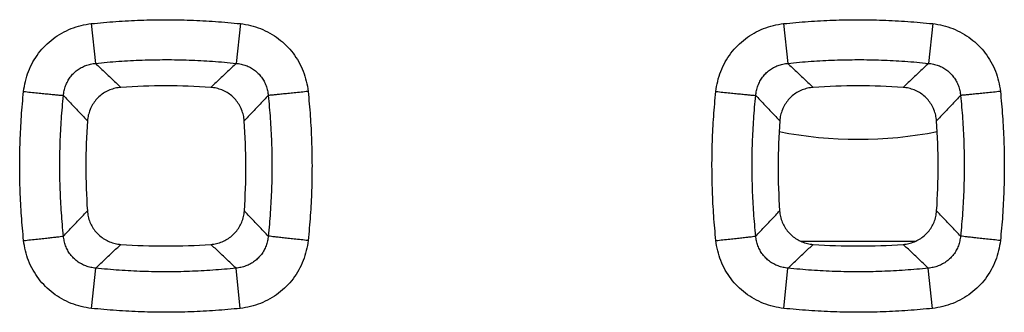
# Model space of a CAD drawing. Extents: x -57 to 46, y -23 to 45.
# Drawn here: x 18 to 23, y -3 to -1 of the extents above; entities that cross this region are included whole.
import ezdxf

# ---------------------------------------------------------------- set-up
doc = ezdxf.new("R2010")
doc.units = 0
doc.header["$LTSCALE"] = 16.335
doc.layers.get('0').update_dxf_attribs({"linetype": 'CONTINUOUS'})

msp = doc.modelspace()

# ---------------------------------------------------------------- linework, layer by layer
at = {"color": 9, "linetype": 'CONTINUOUS'}
for p, q in [((18.7338, -1.2397), (18.7546, -1.4346)), ((19.466, -1.2397), (19.4452, -1.4346)), ((22.1338, -1.2397), (22.1546, -1.4346)), ((22.866, -1.2397), (22.8452, -1.4346)), ((18.7345, -2.6371), (18.7553, -2.4397)), ((19.4653, -2.6371), (19.4445, -2.4397)), ((22.1345, -2.6371), (22.1553, -2.4397)), ((22.8653, -2.6371), (22.8445, -2.4397))]:
    msp.add_line(p, q, dxfattribs=at)
at = {"color": 7, "linetype": 'CONTINUOUS'}
msp.add_line((22.2166, -2.3073), (22.7832, -2.3073), dxfattribs=at)
msp.add_arc((22.4999, 0.1927), 2, 258.8082, 281.1918, dxfattribs=at)
at = {"color": 9, "linetype": 'CONTINUOUS'}
for points, knots in [([(18.4014, -1.5724), (18.4032, -1.5557), (18.409, -1.5223), (18.4243, -1.4736), (18.4463, -1.4273), (18.4742, -1.3845), (18.5075, -1.3463), (18.5456, -1.3129), (18.5881, -1.285), (18.6343, -1.2629), (18.6832, -1.2473), (18.7169, -1.2415), (18.7338, -1.2397)], [0, 0, 0, 0, 0.09904, 0.1994, 0.300138, 0.400421, 0.499737, 0.5986, 0.698171, 0.798836, 0.899902, 1, 1, 1, 1]), ([(18.7338, -1.2397), (18.7741, -1.2354), (18.8549, -1.2282), (18.9765, -1.2218), (19.0985, -1.2196), (19.2208, -1.2217), (19.3435, -1.2281), (19.4252, -1.2353), (19.466, -1.2397)], [0, 0, 0, 0, 0.165726, 0.331657, 0.497931, 0.664662, 0.83197, 1, 1, 1, 1]), ([(19.466, -1.2397), (19.4829, -1.2415), (19.5165, -1.2473), (19.5654, -1.2629), (19.6116, -1.2849), (19.654, -1.3128), (19.6921, -1.3461), (19.7254, -1.3843), (19.7533, -1.4269), (19.7753, -1.4732), (19.7908, -1.522), (19.7966, -1.5556), (19.7984, -1.5724)], [0, 0, 0, 0, 0.100044, 0.200811, 0.301419, 0.401062, 0.499908, 0.598937, 0.698896, 0.799621, 0.900279, 1, 1, 1, 1]), ([(21.8014, -1.5724), (21.8032, -1.5557), (21.809, -1.5223), (21.8243, -1.4736), (21.8463, -1.4273), (21.8742, -1.3845), (21.9075, -1.3463), (21.9456, -1.3129), (21.9881, -1.285), (22.0343, -1.2629), (22.0832, -1.2473), (22.1169, -1.2415), (22.1338, -1.2397)], [0, 0, 0, 0, 0.09904, 0.1994, 0.300138, 0.400421, 0.499737, 0.5986, 0.698171, 0.798836, 0.899902, 1, 1, 1, 1]), ([(22.1338, -1.2397), (22.1741, -1.2354), (22.2549, -1.2282), (22.3765, -1.2218), (22.4985, -1.2196), (22.6208, -1.2217), (22.7435, -1.2281), (22.8252, -1.2353), (22.866, -1.2397)], [0, 0, 0, 0, 0.165726, 0.331657, 0.497931, 0.664662, 0.83197, 1, 1, 1, 1]), ([(22.866, -1.2397), (22.8829, -1.2415), (22.9165, -1.2473), (22.9654, -1.2629), (23.0116, -1.2849), (23.054, -1.3128), (23.0921, -1.3461), (23.1254, -1.3843), (23.1533, -1.4269), (23.1753, -1.4732), (23.1908, -1.522), (23.1966, -1.5556), (23.1984, -1.5724)], [0, 0, 0, 0, 0.100044, 0.200811, 0.301419, 0.401062, 0.499908, 0.598937, 0.698896, 0.799621, 0.900279, 1, 1, 1, 1]), ([(18.5973, -1.5922), (18.5979, -1.5841), (18.6003, -1.568), (18.6071, -1.5445), (18.6172, -1.5222), (18.6302, -1.5017), (18.6459, -1.4835), (18.664, -1.4678), (18.6843, -1.4547), (18.7065, -1.4446), (18.7301, -1.4376), (18.7464, -1.4352), (18.7546, -1.4346)], [0, 0, 0, 0, 0.100245, 0.201044, 0.301658, 0.401397, 0.499949, 0.598031, 0.696995, 0.797449, 0.898876, 1, 1, 1, 1]), ([(18.7546, -1.4346), (18.7926, -1.4305), (18.8688, -1.4238), (18.9835, -1.4177), (19.0986, -1.4156), (19.214, -1.4176), (19.3296, -1.4237), (19.4067, -1.4305), (19.4452, -1.4346)], [0, 0, 0, 0, 0.165735, 0.331669, 0.49793, 0.664649, 0.83196, 1, 1, 1, 1]), ([(18.7546, -1.4346), (18.7685, -1.4478), (18.7964, -1.4742), (18.8379, -1.5135), (18.8655, -1.5396), (18.8793, -1.5526)], [0, 0, 0, 0, 0.336487, 0.669815, 1, 1, 1, 1]), ([(19.4452, -1.4346), (19.4313, -1.4478), (19.4034, -1.4742), (19.3619, -1.5135), (19.3343, -1.5396), (19.3206, -1.5526)], [0, 0, 0, 0, 0.336486, 0.669814, 1, 1, 1, 1]), ([(19.4452, -1.4346), (19.4534, -1.4352), (19.4696, -1.4376), (19.4932, -1.4445), (19.5154, -1.4547), (19.5357, -1.4677), (19.5538, -1.4835), (19.5695, -1.5016), (19.5826, -1.522), (19.5926, -1.5443), (19.5995, -1.5679), (19.6019, -1.5841), (19.6025, -1.5922)], [0, 0, 0, 0, 0.101039, 0.20215, 0.30257, 0.401653, 0.499756, 0.598051, 0.697487, 0.798091, 0.899178, 1, 1, 1, 1]), ([(21.9973, -1.5922), (21.9979, -1.5841), (22.0003, -1.568), (22.0071, -1.5445), (22.0172, -1.5222), (22.0302, -1.5017), (22.0459, -1.4835), (22.064, -1.4678), (22.0843, -1.4547), (22.1065, -1.4446), (22.1301, -1.4376), (22.1464, -1.4352), (22.1546, -1.4346)], [0, 0, 0, 0, 0.100245, 0.201044, 0.301658, 0.401397, 0.499949, 0.598031, 0.696995, 0.797449, 0.898876, 1, 1, 1, 1]), ([(22.1546, -1.4346), (22.1926, -1.4305), (22.2688, -1.4238), (22.3835, -1.4177), (22.4986, -1.4156), (22.614, -1.4176), (22.7296, -1.4237), (22.8067, -1.4305), (22.8452, -1.4346)], [0, 0, 0, 0, 0.165735, 0.331669, 0.49793, 0.664649, 0.83196, 1, 1, 1, 1]), ([(22.1546, -1.4346), (22.1685, -1.4478), (22.1964, -1.4742), (22.2379, -1.5135), (22.2655, -1.5396), (22.2793, -1.5526)], [0, 0, 0, 0, 0.336487, 0.669815, 1, 1, 1, 1]), ([(22.8452, -1.4346), (22.8313, -1.4478), (22.8034, -1.4742), (22.7619, -1.5135), (22.7343, -1.5396), (22.7206, -1.5526)], [0, 0, 0, 0, 0.336486, 0.669814, 1, 1, 1, 1]), ([(22.8452, -1.4346), (22.8534, -1.4352), (22.8696, -1.4376), (22.8932, -1.4445), (22.9154, -1.4547), (22.9357, -1.4677), (22.9538, -1.4835), (22.9695, -1.5016), (22.9826, -1.522), (22.9926, -1.5443), (22.9995, -1.5679), (23.0019, -1.5841), (23.0025, -1.5922)], [0, 0, 0, 0, 0.101039, 0.20215, 0.30257, 0.401653, 0.499756, 0.598051, 0.697487, 0.798091, 0.899178, 1, 1, 1, 1]), ([(18.4014, -2.3042), (18.3972, -2.264), (18.39, -2.1832), (18.3836, -2.0617), (18.3814, -1.9397), (18.3835, -1.8174), (18.3899, -1.6949), (18.3971, -1.6132), (18.4014, -1.5724)], [0, 0, 0, 0, 0.165719, 0.331647, 0.49792, 0.664653, 0.831964, 1, 1, 1, 1]), ([(18.4014, -1.5724), (18.4129, -1.5736), (18.4356, -1.576), (18.4687, -1.5795), (18.4998, -1.5827), (18.5279, -1.5855), (18.5522, -1.588), (18.5719, -1.5899), (18.5864, -1.5913), (18.5943, -1.592), (18.5973, -1.5922)], [0, 0, 0, 0, 0.176345, 0.347319, 0.507731, 0.652711, 0.777859, 0.879375, 0.954178, 1, 1, 1, 1]), ([(18.5973, -2.2823), (18.5933, -2.2443), (18.5866, -2.1682), (18.5805, -2.0536), (18.5784, -1.9386), (18.5803, -1.8233), (18.5864, -1.7077), (18.5932, -1.6307), (18.5973, -1.5922)], [0, 0, 0, 0, 0.165727, 0.331657, 0.497917, 0.664638, 0.831953, 1, 1, 1, 1]), ([(18.5973, -1.5922), (18.6105, -1.6062), (18.6367, -1.634), (18.6759, -1.6755), (18.7019, -1.703), (18.7149, -1.7168)], [0, 0, 0, 0, 0.336479, 0.669808, 1, 1, 1, 1]), ([(19.6025, -1.5922), (19.5893, -1.6062), (19.5631, -1.634), (19.5239, -1.6755), (19.4979, -1.703), (19.4849, -1.7168)], [0, 0, 0, 0, 0.336479, 0.669807, 1, 1, 1, 1]), ([(19.7984, -1.5724), (19.7869, -1.5736), (19.7642, -1.576), (19.7311, -1.5795), (19.7, -1.5827), (19.6719, -1.5855), (19.6476, -1.588), (19.6279, -1.5899), (19.6134, -1.5913), (19.6055, -1.592), (19.6025, -1.5922)], [0, 0, 0, 0, 0.176345, 0.347319, 0.507731, 0.652712, 0.777859, 0.879375, 0.954178, 1, 1, 1, 1]), ([(19.6025, -1.5922), (19.6066, -1.6302), (19.6133, -1.7064), (19.6194, -1.821), (19.6214, -1.936), (19.6194, -2.0513), (19.6134, -2.1668), (19.6066, -2.2438), (19.6025, -2.2823)], [0, 0, 0, 0, 0.165743, 0.331682, 0.497945, 0.664663, 0.831969, 1, 1, 1, 1]), ([(19.7984, -1.5724), (19.8026, -1.6127), (19.8098, -1.6934), (19.8162, -1.815), (19.8184, -1.9369), (19.8163, -2.0592), (19.8099, -2.1818), (19.8027, -2.2634), (19.7984, -2.3042)], [0, 0, 0, 0, 0.165733, 0.331669, 0.497944, 0.664675, 0.831978, 1, 1, 1, 1]), ([(21.8014, -2.3042), (21.7972, -2.264), (21.79, -2.1832), (21.7836, -2.0617), (21.7814, -1.9397), (21.7835, -1.8174), (21.7899, -1.6949), (21.7971, -1.6132), (21.8014, -1.5724)], [0, 0, 0, 0, 0.165719, 0.331647, 0.49792, 0.664653, 0.831964, 1, 1, 1, 1]), ([(21.8014, -1.5724), (21.8129, -1.5736), (21.8356, -1.576), (21.8687, -1.5795), (21.8998, -1.5827), (21.9279, -1.5855), (21.9522, -1.588), (21.9719, -1.5899), (21.9864, -1.5913), (21.9943, -1.592), (21.9973, -1.5922)], [0, 0, 0, 0, 0.176345, 0.347319, 0.507731, 0.652711, 0.777859, 0.879375, 0.954178, 1, 1, 1, 1]), ([(21.9973, -2.2823), (21.9933, -2.2443), (21.9866, -2.1682), (21.9805, -2.0536), (21.9784, -1.9386), (21.9803, -1.8233), (21.9864, -1.7077), (21.9932, -1.6307), (21.9973, -1.5922)], [0, 0, 0, 0, 0.165727, 0.331657, 0.497917, 0.664638, 0.831953, 1, 1, 1, 1]), ([(21.9973, -1.5922), (22.0105, -1.6062), (22.0367, -1.634), (22.0759, -1.6755), (22.1019, -1.703), (22.1149, -1.7168)], [0, 0, 0, 0, 0.336479, 0.669808, 1, 1, 1, 1]), ([(23.0025, -1.5922), (22.9893, -1.6062), (22.9631, -1.634), (22.9239, -1.6755), (22.8979, -1.703), (22.8849, -1.7168)], [0, 0, 0, 0, 0.336479, 0.669807, 1, 1, 1, 1]), ([(23.1984, -1.5724), (23.1869, -1.5736), (23.1642, -1.576), (23.1311, -1.5795), (23.1, -1.5827), (23.0719, -1.5855), (23.0476, -1.588), (23.0279, -1.5899), (23.0134, -1.5913), (23.0055, -1.592), (23.0025, -1.5922)], [0, 0, 0, 0, 0.176345, 0.347319, 0.507731, 0.652712, 0.777859, 0.879375, 0.954178, 1, 1, 1, 1]), ([(23.0025, -1.5922), (23.0066, -1.6302), (23.0133, -1.7064), (23.0194, -1.821), (23.0214, -1.936), (23.0194, -2.0513), (23.0134, -2.1668), (23.0066, -2.2438), (23.0025, -2.2823)], [0, 0, 0, 0, 0.165743, 0.331682, 0.497945, 0.664663, 0.831969, 1, 1, 1, 1]), ([(23.1984, -1.5724), (23.2026, -1.6127), (23.2098, -1.6934), (23.2162, -1.815), (23.2184, -1.9369), (23.2163, -2.0592), (23.2099, -2.1818), (23.2027, -2.2634), (23.1984, -2.3042)], [0, 0, 0, 0, 0.165733, 0.331669, 0.497944, 0.664675, 0.831978, 1, 1, 1, 1]), ([(18.5973, -2.2823), (18.6105, -2.2684), (18.6366, -2.2408), (18.6756, -2.1996), (18.7015, -2.1722), (18.7144, -2.1586)], [0, 0, 0, 0, 0.336448, 0.669776, 1, 1, 1, 1]), ([(19.6025, -2.2823), (19.5894, -2.2684), (19.5632, -2.2408), (19.5242, -2.1996), (19.4983, -2.1722), (19.4854, -2.1586)], [0, 0, 0, 0, 0.336445, 0.669773, 1, 1, 1, 1]), ([(21.9973, -2.2823), (22.0105, -2.2684), (22.0366, -2.2408), (22.0756, -2.1996), (22.1015, -2.1722), (22.1144, -2.1586)], [0, 0, 0, 0, 0.336448, 0.669776, 1, 1, 1, 1]), ([(23.0025, -2.2823), (22.9894, -2.2684), (22.9632, -2.2408), (22.9242, -2.1996), (22.8983, -2.1722), (22.8854, -2.1586)], [0, 0, 0, 0, 0.336445, 0.669773, 1, 1, 1, 1]), ([(18.4014, -2.3042), (18.4129, -2.303), (18.4356, -2.3006), (18.4688, -2.297), (18.4999, -2.2936), (18.528, -2.2905), (18.5523, -2.2878), (18.572, -2.2855), (18.5865, -2.2837), (18.5943, -2.2827), (18.5973, -2.2823)], [0, 0, 0, 0, 0.176292, 0.347245, 0.507659, 0.652656, 0.777826, 0.879361, 0.954177, 1, 1, 1, 1]), ([(18.7345, -2.6371), (18.7176, -2.6353), (18.6839, -2.6294), (18.6349, -2.6139), (18.5886, -2.5918), (18.546, -2.5638), (18.5078, -2.5305), (18.4745, -2.4922), (18.4465, -2.4496), (18.4245, -2.4033), (18.409, -2.3546), (18.4032, -2.321), (18.4014, -2.3042)], [0, 0, 0, 0, 0.100203, 0.201117, 0.30186, 0.401624, 0.50056, 0.599619, 0.69953, 0.800122, 0.900565, 1, 1, 1, 1]), ([(18.7553, -2.4397), (18.7471, -2.4391), (18.7308, -2.4367), (18.7072, -2.4297), (18.6849, -2.4196), (18.6645, -2.4066), (18.6463, -2.3908), (18.6305, -2.3727), (18.6174, -2.3523), (18.6073, -2.3301), (18.6004, -2.3066), (18.598, -2.2904), (18.5973, -2.2823)], [0, 0, 0, 0, 0.10127, 0.202611, 0.303248, 0.40252, 0.500756, 0.599093, 0.698454, 0.798855, 0.899615, 1, 1, 1, 1]), ([(19.6025, -2.2823), (19.6018, -2.2904), (19.5994, -2.3065), (19.5926, -2.3299), (19.5825, -2.3521), (19.5694, -2.3726), (19.5536, -2.3908), (19.5354, -2.4065), (19.515, -2.4196), (19.4927, -2.4297), (19.469, -2.4367), (19.4527, -2.4391), (19.4445, -2.4397)], [0, 0, 0, 0, 0.099822, 0.200297, 0.300707, 0.400369, 0.498963, 0.59718, 0.696337, 0.79701, 0.898664, 1, 1, 1, 1]), ([(19.7984, -2.3042), (19.7966, -2.3209), (19.7908, -2.3543), (19.7755, -2.4029), (19.7535, -2.4492), (19.7256, -2.492), (19.6922, -2.5303), (19.654, -2.5637), (19.6114, -2.5917), (19.565, -2.6138), (19.516, -2.6294), (19.4822, -2.6353), (19.4653, -2.6371)], [0, 0, 0, 0, 0.098767, 0.198915, 0.299519, 0.39975, 0.499096, 0.598051, 0.697747, 0.798551, 0.899762, 1, 1, 1, 1]), ([(19.7984, -2.3042), (19.7869, -2.303), (19.7642, -2.3006), (19.731, -2.297), (19.6999, -2.2936), (19.6718, -2.2905), (19.6475, -2.2878), (19.6278, -2.2855), (19.6133, -2.2837), (19.6055, -2.2827), (19.6025, -2.2823)], [0, 0, 0, 0, 0.176292, 0.347245, 0.507659, 0.652656, 0.777825, 0.879361, 0.954177, 1, 1, 1, 1]), ([(21.8014, -2.3042), (21.8129, -2.303), (21.8356, -2.3006), (21.8688, -2.297), (21.8999, -2.2936), (21.928, -2.2905), (21.9523, -2.2878), (21.972, -2.2855), (21.9865, -2.2837), (21.9943, -2.2827), (21.9973, -2.2823)], [0, 0, 0, 0, 0.176292, 0.347245, 0.507659, 0.652656, 0.777826, 0.879361, 0.954177, 1, 1, 1, 1]), ([(22.1345, -2.6371), (22.1176, -2.6353), (22.0839, -2.6294), (22.0349, -2.6139), (21.9886, -2.5918), (21.946, -2.5638), (21.9078, -2.5305), (21.8745, -2.4922), (21.8465, -2.4496), (21.8245, -2.4033), (21.809, -2.3546), (21.8032, -2.321), (21.8014, -2.3042)], [0, 0, 0, 0, 0.100203, 0.201117, 0.30186, 0.401624, 0.50056, 0.599619, 0.69953, 0.800122, 0.900565, 1, 1, 1, 1]), ([(22.1553, -2.4397), (22.1471, -2.4391), (22.1308, -2.4367), (22.1072, -2.4297), (22.0849, -2.4196), (22.0645, -2.4066), (22.0463, -2.3908), (22.0305, -2.3727), (22.0174, -2.3523), (22.0073, -2.3301), (22.0004, -2.3066), (21.998, -2.2904), (21.9973, -2.2823)], [0, 0, 0, 0, 0.10127, 0.202611, 0.303248, 0.40252, 0.500756, 0.599093, 0.698454, 0.798855, 0.899615, 1, 1, 1, 1]), ([(23.0025, -2.2823), (23.0018, -2.2904), (22.9994, -2.3065), (22.9926, -2.3299), (22.9825, -2.3521), (22.9694, -2.3726), (22.9536, -2.3908), (22.9354, -2.4065), (22.915, -2.4196), (22.8927, -2.4297), (22.869, -2.4367), (22.8527, -2.4391), (22.8445, -2.4397)], [0, 0, 0, 0, 0.099822, 0.200297, 0.300707, 0.400369, 0.498963, 0.59718, 0.696337, 0.79701, 0.898664, 1, 1, 1, 1]), ([(23.1984, -2.3042), (23.1966, -2.3209), (23.1908, -2.3543), (23.1755, -2.4029), (23.1535, -2.4492), (23.1256, -2.492), (23.0922, -2.5303), (23.054, -2.5637), (23.0114, -2.5917), (22.965, -2.6138), (22.916, -2.6294), (22.8822, -2.6353), (22.8653, -2.6371)], [0, 0, 0, 0, 0.098767, 0.198915, 0.299519, 0.39975, 0.499096, 0.598051, 0.697747, 0.798551, 0.899762, 1, 1, 1, 1]), ([(23.1984, -2.3042), (23.1869, -2.303), (23.1642, -2.3006), (23.131, -2.297), (23.0999, -2.2936), (23.0718, -2.2905), (23.0475, -2.2878), (23.0278, -2.2855), (23.0133, -2.2837), (23.0055, -2.2827), (23.0025, -2.2823)], [0, 0, 0, 0, 0.176292, 0.347245, 0.507659, 0.652656, 0.777825, 0.879361, 0.954177, 1, 1, 1, 1]), ([(18.7553, -2.4397), (18.7691, -2.4266), (18.7967, -2.4006), (18.8378, -2.3618), (18.8652, -2.336), (18.8788, -2.3232)], [0, 0, 0, 0, 0.336436, 0.669764, 1, 1, 1, 1]), ([(19.4445, -2.4397), (19.4307, -2.4266), (19.4031, -2.4006), (19.362, -2.3618), (19.3346, -2.336), (19.321, -2.3232)], [0, 0, 0, 0, 0.336434, 0.669762, 1, 1, 1, 1]), ([(22.1553, -2.4397), (22.1691, -2.4266), (22.1967, -2.4006), (22.2378, -2.3618), (22.2652, -2.336), (22.2788, -2.3232)], [0, 0, 0, 0, 0.336436, 0.669764, 1, 1, 1, 1]), ([(22.8445, -2.4397), (22.8307, -2.4266), (22.8031, -2.4006), (22.762, -2.3618), (22.7346, -2.336), (22.721, -2.3232)], [0, 0, 0, 0, 0.336434, 0.669762, 1, 1, 1, 1]), ([(19.4445, -2.4397), (19.4066, -2.4437), (19.3305, -2.4504), (19.2161, -2.4565), (19.1012, -2.4586), (18.9861, -2.4566), (18.8707, -2.4506), (18.7938, -2.4438), (18.7553, -2.4397)], [0, 0, 0, 0, 0.165736, 0.331671, 0.497933, 0.664653, 0.831962, 1, 1, 1, 1]), ([(22.8445, -2.4397), (22.8066, -2.4437), (22.7305, -2.4504), (22.6161, -2.4565), (22.5012, -2.4586), (22.3861, -2.4566), (22.2707, -2.4506), (22.1938, -2.4438), (22.1553, -2.4397)], [0, 0, 0, 0, 0.165736, 0.331671, 0.497933, 0.664653, 0.831962, 1, 1, 1, 1]), ([(19.4653, -2.6371), (19.4251, -2.6414), (19.3444, -2.6485), (19.2231, -2.6549), (19.1013, -2.6571), (18.9792, -2.655), (18.8568, -2.6486), (18.7753, -2.6414), (18.7345, -2.6371)], [0, 0, 0, 0, 0.165727, 0.331659, 0.497934, 0.664666, 0.831973, 1, 1, 1, 1]), ([(22.8653, -2.6371), (22.8251, -2.6414), (22.7444, -2.6485), (22.6231, -2.6549), (22.5013, -2.6571), (22.3792, -2.655), (22.2568, -2.6486), (22.1753, -2.6414), (22.1345, -2.6371)], [0, 0, 0, 0, 0.165727, 0.331659, 0.497934, 0.664666, 0.831973, 1, 1, 1, 1])]:
    msp.add_open_spline(points, degree=3, knots=knots, dxfattribs=at)
at = {"color": 7, "linetype": 'CONTINUOUS'}
for points, knots in [([(19.3206, -1.5526), (19.2471, -1.5474), (19.0999, -1.5422), (18.9527, -1.5474), (18.8792, -1.5526)], [0, 0, 0, 0, 0.5, 1, 1, 1, 1]), ([(22.7206, -1.5526), (22.6471, -1.5474), (22.4999, -1.5422), (22.3527, -1.5474), (22.2792, -1.5526)], [0, 0, 0, 0, 0.5, 1, 1, 1, 1]), ([(18.8792, -1.5526), (18.8698, -1.5532), (18.8511, -1.556), (18.8241, -1.5645), (18.7989, -1.5772), (18.776, -1.5937), (18.7561, -1.6136), (18.7396, -1.6364), (18.7269, -1.6616), (18.7184, -1.6886), (18.7155, -1.7073), (18.7149, -1.7168)], [0, 0, 0, 0, 0.111699, 0.223323, 0.333886, 0.444384, 0.555675, 0.666183, 0.776733, 0.888278, 1, 1, 1, 1]), ([(19.4849, -1.7168), (19.4843, -1.7073), (19.4815, -1.6886), (19.4729, -1.6616), (19.4602, -1.6364), (19.4437, -1.6136), (19.4238, -1.5937), (19.4009, -1.5772), (19.3757, -1.5645), (19.3487, -1.556), (19.33, -1.5532), (19.3206, -1.5526)], [0, 0, 0, 0, 0.111704, 0.223333, 0.333904, 0.44439, 0.555681, 0.666199, 0.776742, 0.888281, 1, 1, 1, 1]), ([(22.2792, -1.5526), (22.2698, -1.5532), (22.2511, -1.556), (22.2241, -1.5645), (22.1989, -1.5772), (22.176, -1.5937), (22.1561, -1.6136), (22.1396, -1.6364), (22.1269, -1.6616), (22.1184, -1.6886), (22.1155, -1.7073), (22.1149, -1.7168)], [0, 0, 0, 0, 0.111699, 0.223323, 0.333886, 0.444384, 0.555675, 0.666183, 0.776733, 0.888278, 1, 1, 1, 1]), ([(22.8849, -1.7168), (22.8843, -1.7073), (22.8815, -1.6886), (22.8729, -1.6616), (22.8602, -1.6364), (22.8437, -1.6136), (22.8238, -1.5937), (22.8009, -1.5772), (22.7757, -1.5645), (22.7487, -1.556), (22.73, -1.5532), (22.7206, -1.5526)], [0, 0, 0, 0, 0.111704, 0.223333, 0.333904, 0.44439, 0.555681, 0.666199, 0.776742, 0.888281, 1, 1, 1, 1]), ([(18.7149, -1.7168), (18.7096, -1.7903), (18.7043, -1.9377), (18.7093, -2.0851), (18.7144, -2.1586)], [0, 0, 0, 0, 0.499996, 1, 1, 1, 1]), ([(19.4854, -2.1586), (19.4905, -2.0851), (19.4955, -1.9377), (19.4902, -1.7903), (19.4849, -1.7168)], [0, 0, 0, 0, 0.499996, 1, 1, 1, 1]), ([(22.1149, -1.7168), (22.1096, -1.7903), (22.1043, -1.9377), (22.1093, -2.0851), (22.1144, -2.1586)], [0, 0, 0, 0, 0.499996, 1, 1, 1, 1]), ([(22.8854, -2.1586), (22.8905, -2.0851), (22.8955, -1.9377), (22.8902, -1.7903), (22.8849, -1.7168)], [0, 0, 0, 0, 0.499996, 1, 1, 1, 1]), ([(18.7144, -2.1586), (18.7151, -2.168), (18.7178, -2.1868), (18.7264, -2.2138), (18.739, -2.2391), (18.7555, -2.262), (18.7755, -2.2819), (18.7983, -2.2985), (18.8236, -2.3111), (18.8506, -2.3197), (18.8693, -2.3225), (18.8788, -2.3232)], [0, 0, 0, 0, 0.111706, 0.223338, 0.333907, 0.44439, 0.55568, 0.666196, 0.776737, 0.888279, 1, 1, 1, 1]), ([(19.321, -2.3232), (19.3305, -2.3225), (19.3492, -2.3197), (19.3762, -2.3111), (19.4015, -2.2984), (19.4244, -2.2819), (19.4443, -2.262), (19.4608, -2.2391), (19.4734, -2.2138), (19.482, -2.1868), (19.4847, -2.168), (19.4854, -2.1586)], [0, 0, 0, 0, 0.111698, 0.223326, 0.333888, 0.444384, 0.555675, 0.666181, 0.776731, 0.888279, 1, 1, 1, 1]), ([(22.1144, -2.1586), (22.1151, -2.168), (22.1178, -2.1868), (22.1264, -2.2138), (22.139, -2.2391), (22.1555, -2.262), (22.1755, -2.2819), (22.1983, -2.2985), (22.2236, -2.3111), (22.2506, -2.3197), (22.2693, -2.3225), (22.2788, -2.3232)], [0, 0, 0, 0, 0.111706, 0.223338, 0.333907, 0.44439, 0.55568, 0.666196, 0.776737, 0.888279, 1, 1, 1, 1]), ([(22.721, -2.3232), (22.7305, -2.3225), (22.7492, -2.3197), (22.7762, -2.3111), (22.8015, -2.2984), (22.8244, -2.2819), (22.8443, -2.262), (22.8608, -2.2391), (22.8734, -2.2138), (22.882, -2.1868), (22.8847, -2.168), (22.8854, -2.1586)], [0, 0, 0, 0, 0.111698, 0.223326, 0.333888, 0.444384, 0.555675, 0.666181, 0.776731, 0.888279, 1, 1, 1, 1]), ([(18.8788, -2.3232), (18.9523, -2.3284), (19.0999, -2.3336), (19.2475, -2.3284), (19.321, -2.3232)], [0, 0, 0, 0, 0.500002, 1, 1, 1, 1]), ([(22.2788, -2.3232), (22.3523, -2.3284), (22.4999, -2.3336), (22.6475, -2.3284), (22.721, -2.3232)], [0, 0, 0, 0, 0.500002, 1, 1, 1, 1])]:
    msp.add_open_spline(points, degree=3, knots=knots, dxfattribs=at)

doc.saveas('drawing.dxf')
